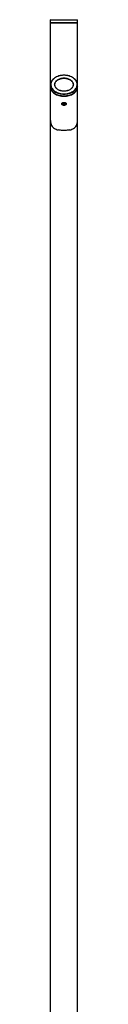
# Model space of a CAD drawing. Units: millimetres. Extents: x 0 to 1682, y 0 to 2378.
# Drawn here: x 928 to 953, y 964 to 1881 of the extents above; entities that cross this region are included whole.
import ezdxf

# ---------------------------------------------------------------- set-up
doc = ezdxf.new("R2010")
doc.units = ezdxf.units.MM
doc.header["$LTSCALE"] = 155.01037
doc.layers.get('0').update_dxf_attribs({"linetype": 'CONTINUOUS'})
doc.layers.add('3_ALL_AXES', color=7, linetype='CONTINUOUS')
doc.layers.add('7_ALL_FEATURES', color=7, linetype='CONTINUOUS')

msp = doc.modelspace()

# ---------------------------------------------------------------- linework, layer by layer
at = {"color": 2, "linetype": 'Continuous'}
for points, knots in [([(940.976, 1800.936), (940.816, 1800.936), (940.496, 1800.967), (940.037, 1801.109), (939.638, 1801.33), (939.312, 1801.619), (939.088, 1801.944), (938.971, 1802.295), (938.971, 1802.634), (939.088, 1802.959), (939.246, 1803.155), (939.35, 1803.249), (939.361, 1803.259)], [0, 0, 0, 0, 0.1097037, 0.2194075, 0.3291112, 0.438815, 0.5485187, 0.6582224, 0.7679262, 0.8776299, 0.9873337, 1, 1, 1, 1]), ([(939.361, 1803.259), (939.446, 1803.333), (939.654, 1803.476), (940.037, 1803.638), (940.496, 1803.742), (940.816, 1803.765), (940.976, 1803.765)], [0, 0, 0, 0, 0.2277079, 0.4851386, 0.7425693, 1, 1, 1, 1]), ([(940.976, 1803.765), (941.136, 1803.765), (941.456, 1803.742), (941.915, 1803.638), (942.298, 1803.476), (942.506, 1803.333), (942.591, 1803.259)], [0, 0, 0, 0, 0.2574244, 0.5148488, 0.7722732, 1, 1, 1, 1]), ([(942.591, 1803.259), (942.602, 1803.249), (942.706, 1803.155), (942.864, 1802.959), (942.981, 1802.634), (942.981, 1802.295), (942.864, 1801.944), (942.64, 1801.619), (942.314, 1801.33), (941.915, 1801.109), (941.456, 1800.967), (941.136, 1800.936), (940.976, 1800.936)], [0, 0, 0, 0, 0.012656, 0.1223609, 0.2320658, 0.3417707, 0.4514756, 0.5611805, 0.6708853, 0.7805902, 0.8902951, 1, 1, 1, 1])]:
    msp.add_open_spline(points, degree=3, knots=knots, dxfattribs=at)
at = {"layer": '3_ALL_AXES', "color": 7, "linetype": 'Continuous'}
for points, knots in [([(939.326, 1802.428), (939.326, 1802.52), (939.358, 1802.708), (939.453, 1802.874), (939.511, 1802.948)], [0, 0, 0, 0, 0.492761, 1, 1, 1, 1]), ([(940.976, 1801.184), (940.763, 1801.184), (940.345, 1801.248), (939.806, 1801.524), (939.429, 1801.929), (939.326, 1802.269), (939.326, 1802.428)], [0, 0, 0, 0, 0.2831657, 0.5504046, 0.789704, 1, 1, 1, 1]), ([(939.511, 1802.948), (939.584, 1803.041), (939.825, 1803.256), (940.332, 1803.466), (940.755, 1803.517), (940.976, 1803.517)], [0, 0, 0, 0, 0.2183232, 0.5896761, 1, 1, 1, 1]), ([(939.511, 1802.943), (939.66, 1802.726), (940.12, 1802.365), (940.683, 1802.244), (940.976, 1802.244)], [0, 0, 0, 0, 0.4731486, 1, 1, 1, 1]), ([(940.976, 1803.517), (941.125, 1803.517), (941.65, 1803.475), (942.205, 1803.25), (942.441, 1802.948)], [0, 0, 0, 0, 0.2800877, 1, 1, 1, 1]), ([(940.976, 1802.244), (941.269, 1802.244), (941.832, 1802.365), (942.292, 1802.726), (942.441, 1802.943)], [0, 0, 0, 0, 0.5268476, 1, 1, 1, 1]), ([(942.626, 1802.428), (942.626, 1802.269), (942.523, 1801.929), (942.146, 1801.524), (941.607, 1801.248), (941.189, 1801.184), (940.976, 1801.184)], [0, 0, 0, 0, 0.2102966, 0.4495967, 0.7168383, 1, 1, 1, 1]), ([(942.441, 1802.948), (942.499, 1802.874), (942.594, 1802.708), (942.626, 1802.52), (942.626, 1802.428)], [0, 0, 0, 0, 0.5072394, 1, 1, 1, 1])]:
    msp.add_open_spline(points, degree=3, knots=knots, dxfattribs=at)
at = {"layer": '7_ALL_FEATURES', "color": 7, "linetype": 'Continuous'}
for p, q in [((928.726, 1880.793), (928.526, 1880.593)), ((928.526, 1877.993), (928.526, 1880.593)), ((928.526, 1880.593), (940.976, 1880.593)), ((928.726, 1880.793), (932.276, 1880.793)), ((932.276, 1880.793), (940.976, 1880.793)), ((940.976, 1880.793), (949.676, 1880.793)), ((940.976, 1880.593), (953.426, 1880.593)), ((949.676, 1880.793), (953.226, 1880.793)), ((953.226, 1880.793), (953.426, 1880.593)), ((953.426, 1877.993), (953.426, 1880.593)), ((928.476, 1877.793), (928.583, 1877.793)), ((928.476, 1818.26), (928.476, 1877.793)), ((928.726, 1877.793), (928.526, 1877.993)), ((940.976, 1877.993), (928.526, 1877.993)), ((928.583, 1877.793), (928.726, 1877.793)), ((928.726, 1877.793), (929.427, 1877.793)), ((929.427, 1877.793), (932.137, 1877.793)), ((932.137, 1877.793), (940.976, 1877.793)), ((953.426, 1877.993), (940.976, 1877.993)), ((940.976, 1877.793), (949.815, 1877.793)), ((949.815, 1877.793), (952.524, 1877.793)), ((952.524, 1877.793), (953.369, 1877.793)), ((953.226, 1877.793), (953.426, 1877.993)), ((953.369, 1877.793), (953.426, 1877.793)), ((953.426, 1877.793), (953.476, 1877.793)), ((953.476, 1818.26), (953.476, 1877.793)), ((928.476, 1786.856), (928.476, 1818.26)), ((928.526, 1818.402), (928.526, 1820.24)), ((953.426, 1818.402), (953.426, 1820.24)), ((953.476, 1786.856), (953.476, 1818.26)), ((928.476, 812.137), (928.476, 1786.856)), ((953.476, 812.137), (953.476, 1786.857))]:
    msp.add_line(p, q, dxfattribs=at)
for centre, radius, start, end in [((940.974, 1811.793), 17.251, 89.995129, 95.794921), ((940.977, 1811.793), 17.251, 84.205076, 90.004871), ((934.72, 1818.26), 6.244, 178.667772, 179.999817), ((934.742, 1818.26), 6.266, 175.457402, 178.666069), ((947.21, 1818.26), 6.266, 1.333931, 4.542598), ((947.232, 1818.26), 6.244, 0.000183, 1.332228)]:
    msp.add_arc(centre, radius, start, end, dxfattribs=at)
for points, knots in [([(940.976, 1829.044), (939.372, 1829.044), (936.264, 1828.626), (932.757, 1827.041), (930.605, 1825.213), (929.428, 1823.68), (928.694, 1822.001), (928.526, 1820.818), (928.526, 1820.24)], [0, 0, 0, 0, 0.2870485, 0.5535682, 0.6755021, 0.7893311, 0.896544, 1, 1, 1, 1]), ([(939.233, 1828.956), (937.759, 1828.806), (935.599, 1828.302), (933.042, 1827.048), (931.43, 1825.89), (930.144, 1824.535), (929.233, 1823.024), (928.738, 1821.408), (928.685, 1819.749), (929.076, 1818.117), (929.891, 1816.576), (931.092, 1815.179), (933.201, 1813.525), (936.536, 1812.097), (939.468, 1811.72), (940.976, 1811.72)], [0, 0, 0, 0, 0.1421298, 0.2091499, 0.2723729, 0.3315979, 0.3871952, 0.4401604, 0.4920265, 0.5445754, 0.5994325, 0.6577369, 0.7200064, 0.8552539, 1, 1, 1, 1]), ([(940.976, 1814.23), (939.855, 1814.23), (937.683, 1814.522), (935.233, 1815.629), (933.729, 1816.907), (932.906, 1817.978), (932.393, 1819.152), (932.218, 1820.382), (932.393, 1821.612), (932.906, 1822.785), (933.729, 1823.857), (935.233, 1825.134), (937.683, 1826.242), (939.855, 1826.533), (940.976, 1826.533)], [0, 0, 0, 0, 0.1435237, 0.2767842, 0.337751, 0.3946655, 0.448272, 0.5, 0.551728, 0.6053345, 0.662249, 0.7232158, 0.8564763, 1, 1, 1, 1]), ([(932.476, 1820.24), (932.476, 1820.635), (932.59, 1821.443), (933.092, 1822.589), (933.896, 1823.635), (935.365, 1824.883), (937.759, 1825.965), (939.881, 1826.251), (940.976, 1826.251)], [0, 0, 0, 0, 0.1034561, 0.2106691, 0.324498, 0.4464316, 0.7129525, 1, 1, 1, 1]), ([(953.426, 1820.24), (953.426, 1820.818), (953.258, 1822.001), (952.524, 1823.68), (951.347, 1825.213), (949.195, 1827.041), (945.688, 1828.626), (942.58, 1829.044), (940.976, 1829.044)], [0, 0, 0, 0, 0.103456, 0.2106689, 0.3244979, 0.4464318, 0.7129515, 1, 1, 1, 1]), ([(940.976, 1811.72), (942.484, 1811.72), (945.416, 1812.097), (948.751, 1813.525), (950.86, 1815.179), (952.061, 1816.576), (952.875, 1818.117), (953.267, 1819.749), (953.214, 1821.408), (952.719, 1823.024), (951.808, 1824.535), (950.522, 1825.89), (948.909, 1827.048), (946.353, 1828.302), (944.193, 1828.806), (942.719, 1828.956)], [0, 0, 0, 0, 0.1447461, 0.2799936, 0.3422631, 0.4005675, 0.4554246, 0.5079735, 0.5598396, 0.6128048, 0.6684021, 0.7276271, 0.7908501, 0.8578702, 1, 1, 1, 1]), ([(940.976, 1826.533), (942.097, 1826.533), (944.269, 1826.242), (946.719, 1825.134), (948.223, 1823.857), (949.046, 1822.785), (949.559, 1821.612), (949.734, 1820.382), (949.559, 1819.152), (949.046, 1817.978), (948.223, 1816.907), (946.719, 1815.629), (944.269, 1814.522), (942.097, 1814.23), (940.976, 1814.23)], [0, 0, 0, 0, 0.1435237, 0.2767842, 0.337751, 0.3946655, 0.448272, 0.5, 0.551728, 0.6053345, 0.662249, 0.7232158, 0.8564763, 1, 1, 1, 1]), ([(940.976, 1826.251), (942.071, 1826.251), (944.193, 1825.965), (946.587, 1824.883), (948.056, 1823.635), (948.86, 1822.589), (949.361, 1821.443), (949.476, 1820.635), (949.476, 1820.24)], [0, 0, 0, 0, 0.2870475, 0.5535684, 0.675502, 0.7893309, 0.8965439, 1, 1, 1, 1]), ([(928.476, 1818.26), (928.476, 1817.68), (928.644, 1816.492), (929.381, 1814.807), (930.564, 1813.267), (932.724, 1811.432), (936.245, 1809.841), (939.366, 1809.421), (940.976, 1809.421)], [0, 0, 0, 0, 0.103456, 0.2106689, 0.3244979, 0.4464318, 0.7129515, 1, 1, 1, 1]), ([(928.526, 1820.24), (928.526, 1819.662), (928.694, 1818.479), (929.428, 1816.8), (930.605, 1815.267), (932.757, 1813.44), (936.264, 1811.854), (939.372, 1811.437), (940.976, 1811.437)], [0, 0, 0, 0, 0.103456, 0.2106689, 0.3244979, 0.4464318, 0.7129515, 1, 1, 1, 1]), ([(940.976, 1809.598), (939.372, 1809.598), (936.264, 1810.016), (932.757, 1811.601), (930.605, 1813.429), (929.428, 1814.962), (928.694, 1816.641), (928.526, 1817.824), (928.526, 1818.402)], [0, 0, 0, 0, 0.2870485, 0.5535682, 0.6755021, 0.7893311, 0.896544, 1, 1, 1, 1]), ([(940.976, 1814.23), (939.881, 1814.23), (937.759, 1814.515), (935.365, 1815.597), (933.896, 1816.845), (933.092, 1817.892), (932.59, 1819.038), (932.476, 1819.846), (932.476, 1820.24)], [0, 0, 0, 0, 0.2870475, 0.5535684, 0.675502, 0.7893309, 0.8965439, 1, 1, 1, 1]), ([(949.476, 1820.24), (949.476, 1819.846), (949.361, 1819.038), (948.86, 1817.892), (948.056, 1816.845), (946.587, 1815.597), (944.193, 1814.515), (942.071, 1814.23), (940.976, 1814.23)], [0, 0, 0, 0, 0.1034561, 0.2106691, 0.324498, 0.4464316, 0.7129525, 1, 1, 1, 1]), ([(940.976, 1811.437), (942.58, 1811.437), (945.688, 1811.854), (949.195, 1813.44), (951.347, 1815.267), (952.524, 1816.8), (953.258, 1818.479), (953.426, 1819.662), (953.426, 1820.24)], [0, 0, 0, 0, 0.2870485, 0.5535682, 0.6755021, 0.7893311, 0.896544, 1, 1, 1, 1]), ([(953.426, 1818.402), (953.426, 1817.824), (953.258, 1816.641), (952.524, 1814.962), (951.347, 1813.429), (949.195, 1811.601), (945.688, 1810.016), (942.58, 1809.598), (940.976, 1809.598)], [0, 0, 0, 0, 0.103456, 0.2106689, 0.3244979, 0.4464318, 0.7129515, 1, 1, 1, 1]), ([(940.976, 1809.421), (942.586, 1809.421), (945.707, 1809.841), (949.228, 1811.432), (951.388, 1813.267), (952.571, 1814.807), (953.308, 1816.492), (953.476, 1817.68), (953.476, 1818.26)], [0, 0, 0, 0, 0.2870485, 0.5535682, 0.6755021, 0.7893311, 0.896544, 1, 1, 1, 1]), ([(928.476, 1786.856), (928.476, 1786.01), (928.577, 1784.401), (929.084, 1782.85), (929.445, 1782.185)], [0, 0, 0, 0, 0.5283938, 1, 1, 1, 1]), ([(929.445, 1782.185), (929.737, 1781.648), (930.489, 1780.65), (932.002, 1779.499), (933.792, 1778.638), (935.096, 1778.238), (935.779, 1778.07)], [0, 0, 0, 0, 0.2363666, 0.4748066, 0.7281328, 1, 1, 1, 1]), ([(946.173, 1778.07), (946.856, 1778.238), (948.16, 1778.638), (949.949, 1779.499), (951.463, 1780.65), (952.215, 1781.648), (952.507, 1782.185)], [0, 0, 0, 0, 0.2718672, 0.5251944, 0.7636353, 1, 1, 1, 1]), ([(952.507, 1782.185), (952.868, 1782.849), (953.375, 1784.401), (953.476, 1786.01), (953.476, 1786.856)], [0, 0, 0, 0, 0.4716031, 1, 1, 1, 1]), ([(940.976, 1777.602), (940.528, 1777.602), (938.788, 1777.641), (937.049, 1777.83), (935.779, 1778.07)], [0, 0, 0, 0, 0.2573348, 1, 1, 1, 1]), ([(946.173, 1778.07), (945.762, 1777.993), (944.043, 1777.714), (942.299, 1777.602), (940.976, 1777.602)], [0, 0, 0, 0, 0.2401695, 1, 1, 1, 1])]:
    msp.add_open_spline(points, degree=3, knots=knots, dxfattribs=at)

doc.saveas('drawing.dxf')
